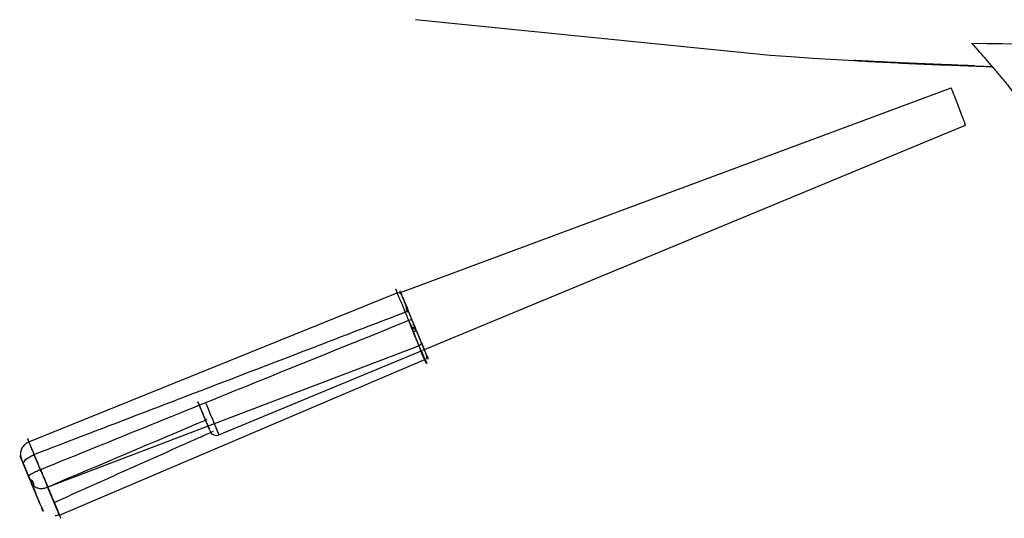
# Model space of a CAD drawing. Units: inches. Extents: x 0 to 204, y 0 to 264.
# Drawn here: x 27 to 33, y 100 to 103 of the extents above; entities that cross this region are included whole.
import ezdxf

# ---------------------------------------------------------------- set-up
doc = ezdxf.new("R2010")
doc.units = ezdxf.units.IN
doc.header["$MEASUREMENT"] = 0
doc.layers.get('0').update_dxf_attribs({"color": 10})

# ---------------------------------------------------------------- blocks, each defined once
blk = doc.blocks.new('TANA-3SWIV5P-FR')
for p, q in [((-6.3401, 12.0216), (-3.052, 13.2459)), ((-6.2072, 11.6761), (-2.9671, 13.0213)), ((-8.5596, 11.13), (-6.3604, 12.0198)), ((-6.3288, 11.9943), (-6.3018, 11.9292)), ((-6.279, 11.8216), (-6.2879, 11.8431)), ((-6.2447, 11.7918), (-6.2227, 11.7388)), ((-6.2292, 11.7038), (-8.4466, 10.8578)), ((-6.216, 11.7227), (-6.1905, 11.6611)), ((-7.4248, 11.1706), (-6.2116, 11.6743)), ((-8.3775, 10.6913), (-6.1947, 11.6207)), ((-8.5616, 10.9232), (-8.5934, 10.9999)), ((-8.5298, 11.0528), (-8.5116, 11.009)), ((-8.5111, 11.0078), (-8.492, 10.9617))]:
    blk.add_line(p, q)
at = {"flags": 128}
for points in [[(-2.9107, 13.3766), (-3.2761, 13.3903), (-3.5965, 13.4052), (-3.8782, 13.4211), (-4.0088, 13.4293), (-4.1329, 13.4377), (-6.2502, 13.6523)], [(-6.306, 11.9395), (-6.3039, 11.9344), (-6.3018, 11.9292)], [(-6.2978, 11.9196), (-6.2985, 11.9179), (-6.301, 11.9156), (-6.3047, 11.913)], [(-6.262, 11.8334), (-6.2799, 11.8765), (-6.2978, 11.9196)], [(-6.2923, 11.9064), (-6.2825, 11.8829), (-6.2726, 11.859)], [(-6.2611, 11.8312), (-6.2592, 11.8267), (-6.2576, 11.8227), (-6.2547, 11.8158), (-6.2527, 11.8109)], [(-6.249, 11.8021), (-6.2602, 11.812), (-6.2753, 11.8126)], [(-6.271, 11.8023), (-6.2721, 11.8049), (-6.2732, 11.8075), (-6.2742, 11.8101), (-6.2753, 11.8126)], [(-6.2447, 11.7918), (-6.2469, 11.797), (-6.249, 11.8021)], [(-6.2166, 11.7241), (-6.2181, 11.7131), (-6.2292, 11.7038)], [(-8.5934, 10.9999), (-8.5785, 11.0251), (-8.5298, 11.0528)], [(-8.5458, 10.8853), (-8.5488, 10.8927), (-8.5527, 10.9019)], [(-8.482, 10.7317), (-8.478, 10.7221), (-8.4752, 10.7152), (-8.477, 10.7196), (-8.4804, 10.7278), (-8.4854, 10.7399), (-8.492, 10.7557), (-8.5001, 10.7752), (-8.5096, 10.7982), (-8.5207, 10.8248), (-8.5331, 10.8548), (-8.5458, 10.8853)], [(-8.4482, 10.859), (-8.3807, 10.6965), (-8.3792, 10.6928)]]:
    blk.add_lwpolyline(points, dxfattribs=at)
blk.add_arc((-0.0317, 271.9095), 258.414, 269.357409, 270.653395)
for centre, major_axis, ratio, start_param, end_param in [((-6.3248, 11.9317), (0.0187, 0.0078), 0.97612, 5.341233, 6.283187), ((-6.2768, 11.8205), (-0.1134, 0.273), 0.000084, 4.835704, 5.027028), ((-6.2807, 11.8256), (0.0187, 0.0078), 0.217232, 5.498223, 6.283148), ((-6.2634, 11.7841), (0.0187, 0.0078), 0.97612, 0, 1.569924), ((-7.5236, 11.303), (-0.0459, 0.1104), 0.000003, 0.936419, 2.718771), ((-7.5236, 11.303), (-0.0459, 0.1104), 0.000003, 3.564414, 5.346766), ((-7.4862, 11.3185), (-0.0614, 0.1479), 0.000003, 1.238152, 2.356194), ((-7.5236, 11.303), (-0.0459, 0.1104), 0.000003, 2.888543, 3.141593), ((-7.5236, 11.303), (-0.0459, 0.1104), 0.000003, 3.141593, 3.394642), ((-7.4862, 11.3185), (-0.0614, 0.1479), 0.000003, 2.356195, 3.141593)]:
    blk.add_ellipse(centre, major_axis=major_axis, ratio=ratio, start_param=start_param, end_param=end_param)
for points, knots in [([(-2.9299, 13.5118), (-2.9215, 13.5025), (-2.8996, 13.4779), (-2.871, 13.4453), (-2.8474, 13.4181), (-2.834, 13.4025), (-2.824, 13.3909), (-2.8139, 13.3792), (-2.8004, 13.3637), (-2.7836, 13.3443), (-2.7669, 13.3249), (-2.7539, 13.3093), (-2.7444, 13.2977), (-2.7349, 13.286), (-2.7225, 13.2704), (-2.7012, 13.243), (-2.6835, 13.2195), (-2.672, 13.2038)], [0.1736408, 0.1736408, 0.1736408, 0.1736408, 0.25, 0.375, 0.4375, 0.46875, 0.5, 0.53125, 0.5625, 0.625, 0.6875, 0.71875, 0.75, 0.78125, 0.8125, 0.875, 1, 1, 1, 1]), ([(-2.9108, 13.3766), (-2.9653, 13.3784), (-3.0528, 13.3815), (-3.1713, 13.3861), (-3.2682, 13.3901), (-3.3471, 13.3937), (-3.4092, 13.3965), (-3.4552, 13.3988), (-3.4931, 13.4006), (-3.5232, 13.4022), (-3.5456, 13.4033), (-3.5642, 13.4043), (-3.579, 13.405), (-3.5882, 13.4055), (-3.5955, 13.4059), (-3.6011, 13.4062), (-3.6066, 13.4065), (-3.612, 13.4068), (-3.6175, 13.4071), (-3.623, 13.4074), (-3.6285, 13.4077), (-3.632, 13.4079), (-3.6339, 13.408)], [0.5256557, 0.5256557, 0.5256557, 0.5256557, 0.625, 0.6875, 0.75, 0.8125, 0.84375, 0.875, 0.90625, 0.921875, 0.9375, 0.953125, 0.9609375, 0.96875, 0.9726562, 0.9765625, 0.9804688, 0.984375, 0.9882812, 0.9921875, 0.9960938, 1, 1, 1, 1]), ([(-3.6291, 13.408), (-3.5191, 13.4016), (-3.2874, 13.3897), (-3.0047, 13.3785), (-2.8401, 13.3732), (-2.8078, 13.3722)], [0, 0, 0, 0, 0.25, 0.5, 0.560345, 0.560345, 0.560345, 0.560345]), ([(-6.3604, 12.0198), (-6.3623, 12.0256), (-6.3654, 12.0351), (-6.3682, 12.0429), (-6.369, 12.0444), (-6.3692, 12.0444)], [0, 0, 0, 0, 0.1111111, 0.2222222, 0.3168872, 0.3168872, 0.3168872, 0.3168872]), ([(-6.3604, 12.0198), (-6.3569, 12.0211), (-6.3503, 12.0218), (-6.3406, 12.0179), (-6.3366, 12.0131), (-6.3353, 12.0099)], [0, 0, 0, 0, 0.4, 0.6, 1, 1, 1, 1]), ([(-6.3119, 11.905), (-6.3147, 11.9125), (-6.3203, 11.927), (-6.3287, 11.9475), (-6.3372, 11.9662), (-6.345, 11.9829), (-6.3541, 12.0024), (-6.3585, 12.0139), (-6.3604, 12.0198)], [0, 0, 0, 0, 0.142857, 0.285714, 0.428571, 0.571429, 0.714286, 1, 1, 1, 1]), ([(-6.3261, 11.9878), (-6.3332, 12.005), (-6.3485, 12.0418), (-6.3451, 12.0336), (-6.3353, 12.0099)], [-0.7639368, -0.7639368, -0.7639368, -0.7639368, -0.5, 0, 0, 0, 0]), ([(-8.5282, 11.0543), (-8.3803, 11.1109), (-8.0847, 11.224), (-7.4936, 11.4506), (-6.9027, 11.6776), (-6.4596, 11.8482), (-6.3119, 11.905)], [0, 0, 0, 0, 0.2, 0.4, 0.8, 1, 1, 1, 1]), ([(-6.3119, 11.905), (-6.3084, 11.9064), (-6.2985, 11.9092), (-6.2929, 11.9079), (-6.2923, 11.9064)], [0, 0, 0, 0, 0.4, 1, 1, 1, 1]), ([(-6.3073, 11.9066), (-6.305, 11.9087), (-6.3018, 11.9131), (-6.2997, 11.9212), (-6.3006, 11.9265), (-6.3018, 11.9292)], [0.2125, 0.2125, 0.2125, 0.2125, 0.5, 0.7, 1, 1, 1, 1]), ([(-6.2907, 11.8541), (-6.5841, 11.7356), (-7.3174, 11.4389), (-8.0504, 11.1414), (-8.4901, 10.9625)], [0, 0, 0, 0, 0.4, 1, 1, 1, 1]), ([(-6.2292, 11.7038), (-6.2338, 11.7135), (-6.2408, 11.7298), (-6.2504, 11.7542), (-6.2577, 11.7735), (-6.2651, 11.7935), (-6.2732, 11.8137), (-6.2818, 11.834), (-6.2877, 11.8475), (-6.2907, 11.8541)], [0, 0, 0, 0, 0.25, 0.375, 0.5, 0.625, 0.75, 0.875, 1, 1, 1, 1]), ([(-6.249, 11.8021), (-6.2492, 11.8027), (-6.25, 11.8046), (-6.252, 11.8094), (-6.2545, 11.8154), (-6.2578, 11.8234), (-6.2604, 11.8295), (-6.262, 11.8334)], [0, 0, 0, 0, 0.2, 0.4, 0.55, 0.7, 1, 1, 1, 1]), ([(-6.2651, 11.7881), (-6.2631, 11.7883), (-6.2588, 11.789), (-6.2525, 11.7931), (-6.2467, 11.7924), (-6.2448, 11.792), (-6.2447, 11.7918)], [0, 0, 0, 0, 0.21875, 0.4375, 0.6875, 1, 1, 1, 1]), ([(-6.217, 11.6723), (-6.217, 11.6723), (-6.2188, 11.6765), (-6.231, 11.7061), (-6.2436, 11.7362), (-6.2469, 11.7443)], [0.4161051, 0.4161051, 0.4161051, 0.4161051, 0.5, 0.75, 0.8391324, 0.8391324, 0.8391324, 0.8391324]), ([(-6.1836, 11.5971), (-6.1836, 11.5971), (-6.1839, 11.5972), (-6.1858, 11.5996), (-6.1917, 11.6086), (-6.199, 11.624), (-6.2079, 11.6451), (-6.2181, 11.6715), (-6.2254, 11.6925), (-6.2292, 11.7038)], [0.3181772, 0.3181772, 0.3181772, 0.3181772, 0.3333333, 0.4444444, 0.5555556, 0.6666667, 0.7777778, 0.8888889, 1, 1, 1, 1]), ([(-6.1947, 11.6207), (-6.1922, 11.6219), (-6.1875, 11.6253), (-6.182, 11.6344), (-6.1825, 11.6419), (-6.184, 11.6455)], [0, 0, 0, 0, 0.3, 0.55, 1, 1, 1, 1]), ([(-6.1947, 11.6207), (-6.192, 11.6153), (-6.1874, 11.6064), (-6.1839, 11.5989), (-6.1834, 11.5972), (-6.1836, 11.5971)], [0, 0, 0, 0, 0.1111111, 0.2222222, 0.3168759, 0.3168759, 0.3168759, 0.3168759]), ([(-8.4089, 10.767), (-8.2645, 10.8318), (-7.9757, 10.9613), (-7.6585, 11.1033), (-7.4859, 11.1805), (-7.4577, 11.1931)], [0, 0, 0, 0, 0.2, 0.4, 0.4390568, 0.4390568, 0.4390568, 0.4390568]), ([(-8.5607, 11.1274), (-8.5676, 11.1247), (-8.5815, 11.1166), (-8.5962, 11.1011), (-8.6044, 11.0864), (-8.6097, 11.0704), (-8.6111, 11.0494), (-8.6075, 11.034), (-8.6048, 11.0274)], [0, 0, 0, 0, 0.2, 0.4, 0.5, 0.6, 0.8, 1, 1, 1, 1]), ([(-8.5282, 11.0543), (-8.5345, 11.0696), (-8.5446, 11.0938), (-8.555, 11.119), (-8.5585, 11.1275), (-8.5596, 11.13)], [0, 0, 0, 0, 0.4, 0.7, 1, 1, 1, 1]), ([(-8.5637, 10.9285), (-8.582, 10.9724), (-8.6139, 11.0494), (-8.6148, 11.0515), (-8.6048, 11.0274)], [0.1369628, 0.1369628, 0.1369628, 0.1369628, 0.5, 1, 1, 1, 1]), ([(-8.5333, 10.8553), (-8.537, 10.8642), (-8.544, 10.8811), (-8.5535, 10.9039), (-8.5606, 10.9209), (-8.5657, 10.9333), (-8.5693, 10.9419), (-8.5727, 10.95), (-8.577, 10.9604), (-8.5818, 10.9721), (-8.5856, 10.9811), (-8.5877, 10.9862), (-8.5891, 10.9896), (-8.5896, 10.9909), (-8.5886, 10.9884), (-8.5861, 10.9823), (-8.5829, 10.9746), (-8.5797, 10.967), (-8.5761, 10.9583), (-8.5707, 10.9454), (-8.5629, 10.9265), (-8.5568, 10.9118), (-8.5535, 10.9039)], [0, 0, 0, 0, 0.0625, 0.125, 0.1875, 0.21875, 0.25, 0.28125, 0.3125, 0.375, 0.4375, 0.46875, 0.5, 0.5625, 0.625, 0.6875, 0.75, 0.78125, 0.8125, 0.875, 0.9375, 1, 1, 1, 1]), ([(-8.5339, 10.9426), (-8.5371, 10.941), (-8.5429, 10.9378), (-8.5525, 10.9322), (-8.5603, 10.9266), (-8.5619, 10.924), (-8.5615, 10.9232)], [0.4, 0.4, 0.4, 0.4, 0.5, 0.6, 0.8, 1, 1, 1, 1]), ([(-8.4466, 10.8578), (-8.4506, 10.8676), (-8.4594, 10.8887), (-8.4752, 10.9267), (-8.4851, 10.9505), (-8.4901, 10.9625)], [0, 0, 0, 0, 0.4, 0.7, 1, 1, 1, 1]), ([(-8.5535, 10.9039), (-8.5498, 10.895), (-8.5428, 10.8781), (-8.5333, 10.8552), (-8.5263, 10.8383), (-8.5224, 10.829), (-8.5212, 10.826)], [0, 0, 0, 0, 0.0625, 0.125, 0.1875, 0.21875, 0.21875, 0.21875, 0.21875]), ([(-8.4572, 10.8833), (-8.4566, 10.8815), (-8.4553, 10.8778), (-8.4526, 10.871), (-8.4502, 10.8646), (-8.4487, 10.8603), (-8.4482, 10.859)], [0, 0, 0, 0, 0.2, 0.4, 0.8, 1, 1, 1, 1]), ([(-8.5195, 10.822), (-8.521, 10.8256), (-8.5252, 10.8358), (-8.53, 10.8474), (-8.5333, 10.8553)], [0.90193571, 0.90193571, 0.90193571, 0.90193571, 0.9375, 1, 1, 1, 1]), ([(-8.5173, 10.8571), (-8.5141, 10.8556), (-8.5074, 10.8531), (-8.4928, 10.8503), (-8.4808, 10.8507), (-8.4728, 10.8519)], [0.4, 0.4, 0.4, 0.4, 0.5, 0.6, 0.8, 0.8, 0.8, 0.8]), ([(-8.4089, 10.767), (-8.4025, 10.7517), (-8.3925, 10.7275), (-8.382, 10.7023), (-8.3785, 10.6938), (-8.3775, 10.6913)], [0, 0, 0, 0, 0.4, 0.7, 1, 1, 1, 1])]:
    blk.add_open_spline(points, degree=3, knots=knots)
for points in [[(-2.979, 13.0569), (-2.9831, 13.0681), (-2.9932, 13.0952), (-3.0122, 13.145), (-3.0328, 13.1978), (-3.046, 13.2309), (-3.052, 13.2459)], [(-2.9671, 13.0213), (-2.9668, 13.0214), (-2.9686, 13.0278), (-2.9749, 13.0456), (-2.979, 13.0569)], [(-6.3692, 12.0444), (-6.3693, 12.0444), (-6.3693, 12.0443), (-6.3693, 12.0443)], [(-6.3353, 12.0099), (-6.3315, 12.0008), (-6.3198, 11.9726), (-6.3019, 11.9296), (-6.2923, 11.9064)], [(-6.3036, 11.9336), (-6.3041, 11.9349), (-6.3051, 11.9373), (-6.306, 11.9396), (-6.3064, 11.9404), (-6.3062, 11.94), (-6.306, 11.9395)], [(-6.3018, 11.9292), (-6.3006, 11.9265), (-6.3012, 11.9225), (-6.3039, 11.9189)], [(-6.2978, 11.9196), (-6.299, 11.9225), (-6.3011, 11.9276), (-6.3028, 11.9318), (-6.3036, 11.9336)], [(-6.2726, 11.859), (-6.2728, 11.8595), (-6.2767, 11.8593), (-6.2865, 11.8558), (-6.2907, 11.8541)], [(-6.2753, 11.8126), (-6.2756, 11.8134), (-6.2776, 11.8181), (-6.279, 11.8216)], [(-6.2166, 11.7241), (-6.224, 11.7419), (-6.2419, 11.785), (-6.2625, 11.8347), (-6.2726, 11.859)], [(-6.2689, 11.7973), (-6.2699, 11.7996), (-6.2707, 11.8015), (-6.271, 11.8023)], [(-6.2651, 11.788), (-6.2666, 11.7917), (-6.268, 11.795), (-6.2689, 11.7973)], [(-6.2473, 11.7453), (-6.2533, 11.7596), (-6.2594, 11.7744), (-6.2651, 11.7881)], [(-6.184, 11.6455), (-6.1741, 11.6218), (-6.1697, 11.6112), (-6.1972, 11.6774), (-6.2166, 11.7241)], [(-6.2165, 11.6754), (-6.2142, 11.6693), (-6.21, 11.6577), (-6.2044, 11.6426), (-6.1993, 11.63), (-6.1962, 11.6235), (-6.1947, 11.6207)], [(-6.184, 11.6455), (-6.1871, 11.6531), (-6.1918, 11.6642), (-6.1975, 11.6781)], [(-7.4977, 11.2615), (-7.814, 11.1271), (-8.1305, 10.9929), (-8.447, 10.8588)], [(-7.4777, 11.1925), (-7.4741, 11.1837), (-7.4577, 11.1659), (-7.4336, 11.167), (-7.4248, 11.1706)], [(-7.4777, 11.1925), (-7.4741, 11.1837), (-7.4577, 11.1659), (-7.4336, 11.167), (-7.4248, 11.1706)], [(-8.5596, 11.13), (-8.565, 11.1431), (-8.5676, 11.1493), (-8.5673, 11.1486)], [(-8.4901, 10.9625), (-8.4966, 10.9782), (-8.5094, 11.0091), (-8.522, 11.0394), (-8.5282, 11.0543)], [(-8.6048, 11.0274), (-8.6045, 11.0267), (-8.6034, 11.0242), (-8.6009, 11.0181), (-8.5975, 11.0098), (-8.5947, 11.0032), (-8.5934, 10.9999)], [(-8.5934, 10.9999), (-8.5883, 10.9875), (-8.5778, 10.9621), (-8.567, 10.9362), (-8.5616, 10.9232)], [(-8.5147, 10.9518), (-8.5215, 10.9487), (-8.528, 10.9456), (-8.5339, 10.9426)], [(-8.492, 10.9617), (-8.4988, 10.9589), (-8.5061, 10.9557), (-8.5134, 10.9524)], [(-8.4905, 10.9635), (-8.4879, 10.9573), (-8.485, 10.9504), (-8.4818, 10.9426)], [(-8.4901, 10.9625), (-8.4861, 10.9531), (-8.4785, 10.9346), (-8.4709, 10.9163), (-8.4673, 10.9077)], [(-8.4799, 10.938), (-8.4818, 10.9426), (-8.4853, 10.9512), (-8.4884, 10.9586), (-8.4898, 10.962)], [(-8.5615, 10.9232), (-8.5601, 10.9198), (-8.557, 10.9124), (-8.5527, 10.9019), (-8.5488, 10.8926), (-8.5466, 10.8873), (-8.5458, 10.8853)], [(-8.53, 10.8708), (-8.5298, 10.8756), (-8.5314, 10.8846), (-8.5392, 10.8957), (-8.5481, 10.9014), (-8.5535, 10.9039)], [(-8.5458, 10.8853), (-8.5433, 10.8793), (-8.5353, 10.8681), (-8.5237, 10.8601), (-8.5173, 10.8571)], [(-8.5458, 10.8853), (-8.5158, 10.813), (-8.473, 10.7101), (-8.472, 10.7077), (-8.482, 10.7317)], [(-8.4673, 10.9077), (-8.4637, 10.8991), (-8.4604, 10.891), (-8.4572, 10.8833)], [(-8.4593, 10.8885), (-8.4553, 10.8787), (-8.4512, 10.8689), (-8.447, 10.8588)], [(-8.447, 10.8588), (-8.4509, 10.8682), (-8.4547, 10.8775), (-8.4586, 10.8867)], [(-8.4572, 10.8833), (-8.4553, 10.8788), (-8.4517, 10.8702), (-8.4486, 10.8627), (-8.4472, 10.8593)], [(-8.5253, 10.8359), (-8.5267, 10.8394), (-8.5298, 10.8468), (-8.5327, 10.8538), (-8.5341, 10.8571)], [(-8.4728, 10.8519), (-8.4647, 10.8532), (-8.4565, 10.8554), (-8.4491, 10.8586)], [(-8.4092, 10.7678), (-8.4154, 10.7827), (-8.4278, 10.8126), (-8.4406, 10.8433), (-8.447, 10.8588)], [(-8.447, 10.8588), (-8.4438, 10.851), (-8.4373, 10.8354), (-8.4309, 10.82), (-8.4277, 10.8124)], [(-8.4466, 10.8578), (-8.4302, 10.8182), (-8.4025, 10.7517), (-8.3761, 10.6881), (-8.3669, 10.6659), (-8.3721, 10.6783), (-8.3775, 10.6913)], [(-8.4277, 10.8124), (-8.4245, 10.8047), (-8.4182, 10.7895), (-8.412, 10.7745), (-8.4089, 10.767)], [(-8.3831, 10.7049), (-8.385, 10.7095), (-8.3895, 10.7203), (-8.3986, 10.7422), (-8.4055, 10.7588), (-8.4092, 10.7678)], [(-8.4698, 10.7123), (-8.4751, 10.7184), (-8.4793, 10.7251), (-8.482, 10.7317)], [(-8.3831, 10.7049), (-8.3828, 10.7038), (-8.3821, 10.7016), (-8.3816, 10.6997), (-8.3814, 10.6988)], [(-8.3782, 10.6932), (-8.3787, 10.6943), (-8.38, 10.6974), (-8.382, 10.7021), (-8.3831, 10.7049)], [(-8.3801, 10.6924), (-8.3869, 10.6894), (-8.3946, 10.6873), (-8.4028, 10.6864)], [(-8.3803, 10.6941), (-8.3802, 10.6935), (-8.3801, 10.6929), (-8.3801, 10.6924)]]:
    blk.add_open_spline(points, degree=3)

msp = doc.modelspace()

# ---------------------------------------------------------------- block references
msp.add_blockref('TANA-3SWIV5P-FR', (35.4063, 88.87937))

doc.saveas('drawing.dxf')
